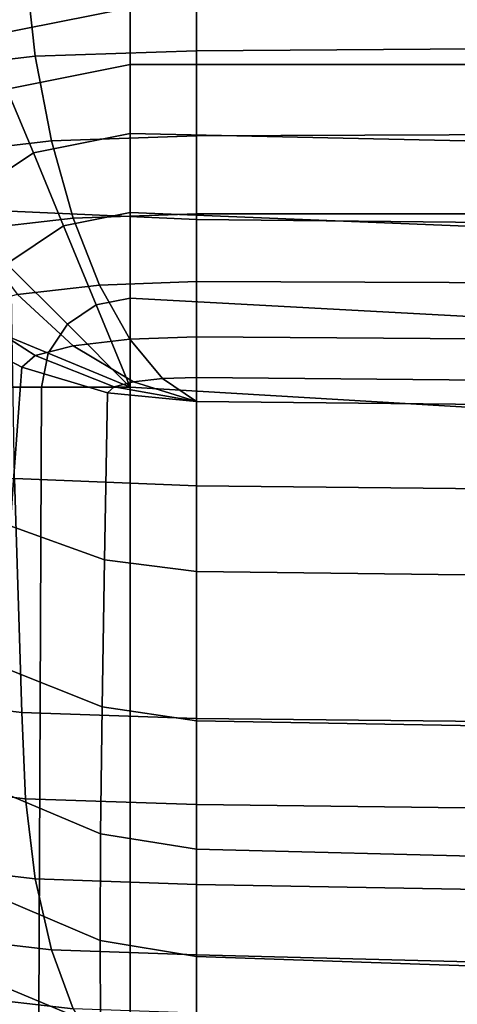
# Model space of a CAD drawing. Units: inches. Extents: x -44.1 to 43.6, y -17.7 to 16.9.
# Drawn here: x 14.1 to 15.1, y 6.3 to 8.4 of the extents above; entities that cross this region are included whole.
import ezdxf

# ---------------------------------------------------------------- set-up
doc = ezdxf.new("R2010")
doc.units = ezdxf.units.IN
doc.header["$MEASUREMENT"] = 0
doc.layers.add('AFUFU-3D-CH-CU', color=2, linetype='Continuous')
doc.layers.add('AFUFU-3D-CH-SH', color=2, linetype='Continuous')

msp = doc.modelspace()

# ---------------------------------------------------------------- linework, layer by layer
at = {"layer": 'AFUFU-3D-CH-CU'}
for points in [[(14.50038464330797, 8.63743560069425, 15.49293747275985), (14.50038464330797, 7.98115926894825, 15.63003084777549), (14.09169325242652, 7.998894548111142, 15.73060750338334), (14.08840433594295, 8.65574211317126, 15.59675311560465)], [(17.26896365722516, 8.608973439533077, 15.33151906599614), (17.26896365722516, 7.952697107787063, 15.46861244101178), (14.50038464330797, 7.98115926894825, 15.63003084777561), (14.50038464330797, 8.637435600694264, 15.49293747275991)], [(14.50038464330797, 8.545288894539144, 27.61135016003466), (14.50038464330797, 8.350664165635568, 27.58788414007466), (17.26896152044631, 8.37023227270824, 27.69885914996622), (17.26896152044631, 8.571305540940902, 27.75889648730594)], [(14.50038464330797, 8.545288894539144, 27.61135016003469), (14.12505436579008, 8.53232469770774, 27.53782654623879), (14.14683125271469, 8.338452159249176, 27.5186264102744), (14.50038464330797, 8.350664165635582, 27.58788414007469)], [(14.12505436579008, 8.53232469770774, 27.53782654623879), (13.80686472064687, 8.495405788660367, 27.32844900855834), (13.84710316086975, 8.303675307360155, 27.3213970824127), (14.14683125271469, 8.338452159249176, 27.5186264102744)], [(14.35522715607502, 8.537343246955519, 14.77192263220268), (14.00167376548174, 8.467017105037517, 14.77192263220268), (14.03703751093178, 8.381641471155636, 14.94480943285721), (14.35522715607502, 8.444933326746767, 14.94480943285721)], [(14.03703751093178, 8.381641471155636, 9.833674514473083), (14.00167376548174, 8.467017105037517, 10.00656131512761), (14.35522715607502, 8.537343246955519, 10.00656131512761), (14.35522715607502, 8.444933326746767, 9.833674514473083)], [(14.35522715607502, 8.444933326746796, 14.9448094328572), (14.35522715607502, 8.320570495630765, 15.09634598102416), (17.12380403321336, 8.320570495630793, 15.19009585342554), (17.12380403321336, 8.505118437706646, 15.03855925840596)], [(17.12380403321336, 8.320570495630793, 9.775888093904756), (14.35522715607502, 8.320570495630765, 9.682137966306131), (14.35522715607502, 8.444933326746796, 9.833674514473087), (17.12380403321336, 8.505118437706646, 9.927424688924331)], [(14.35522715607502, 8.444933326746767, 14.94480943285721), (14.03703751093178, 8.381641471155636, 14.94480943285721), (14.0846291060019, 8.2667451968824, 15.09634598102416), (14.35522715607502, 8.320570495630765, 15.09634598102416)], [(14.0846291060019, 8.2667451968824, 9.68213796630613), (14.03703751093178, 8.381641471155636, 9.833674514473083), (14.35522715607502, 8.444933326746767, 9.833674514473083), (14.35522715607502, 8.320570495630765, 9.68213796630613)], [(14.50038464330797, 8.350664165635568, 27.58788414007466), (14.50038464330797, 8.164357089714958, 27.52689961207423), (17.26896152044631, 8.174808296356762, 27.58617034567024), (17.26896152044631, 8.37023227270824, 27.69885914996622)], [(14.50038464330797, 8.350664165635582, 27.58788414007469), (14.14683125271469, 8.338452159249176, 27.5186264102744), (14.18219499816473, 8.15336657433038, 27.46456930198552), (14.50038464330797, 8.164357089714944, 27.5268996120742)], [(14.14683125271469, 8.338452159249176, 27.5186264102744), (13.84710316086975, 8.303675307360155, 27.3213970824127), (13.91244684209826, 8.122068234514732, 27.28706759640483), (14.18219499816473, 8.15336657433038, 27.46456930198552)], [(14.35522715607502, 8.320570495630765, 15.09634598102416), (14.0846291060019, 8.2667451968824, 15.09634598102416), (14.1426196323832, 8.126743681603532, 15.22070881214017), (14.35522715607502, 8.16903394746382, 15.22070881214017)], [(14.1426196323832, 8.126743681603532, 9.557775135190123), (14.0846291060019, 8.2667451968824, 9.68213796630613), (14.35522715607502, 8.320570495630765, 9.68213796630613), (14.35522715607502, 8.16903394746382, 9.557775135190123)], [(14.35522715607502, 8.320570495630765, 15.09634598102416), (14.35522715607502, 8.16903394746382, 15.22070881214017), (17.12380403321336, 8.108848836503856, 15.31445873139416), (17.12380403321336, 8.320570495630793, 15.19009585342554)], [(17.12380403321336, 8.108848836503856, 9.651525215936127), (14.35522715607502, 8.16903394746382, 9.557775135190122), (14.35522715607502, 8.320570495630765, 9.682137966306131), (17.12380403321336, 8.320570495630793, 9.775888093904756)], [(14.0846291060019, 8.2667451968824, 15.09634598102416), (13.85522715607499, 8.113463714444183, 15.09634598102416), (13.96237967688145, 8.006311193637746, 15.22070881214017), (14.1426196323832, 8.126743681603532, 15.22070881214017)], [(13.96237967688145, 8.006311193637746, 9.557775135190123), (13.85522715607499, 8.113463714444183, 9.68213796630613), (14.0846291060019, 8.2667451968824, 9.68213796630613), (14.1426196323832, 8.126743681603532, 9.557775135190123)], [(14.35522715607502, 8.16903394746382, 15.22070881214017), (14.1426196323832, 8.126743681603532, 15.22070881214017), (14.20878054666829, 7.96701710503746, 15.31311873234892), (14.35522715607502, 7.99614714680931, 15.31311873234892)], [(14.20878054666829, 7.96701710503746, 9.465365214981377), (14.1426196323832, 8.126743681603532, 9.557775135190123), (14.35522715607502, 8.16903394746382, 9.557775135190123), (14.35522715607502, 7.99614714680931, 9.465365214981377)], [(14.50038464330797, 8.164357089714944, 27.5268996120742), (14.18219499816473, 8.15336657433038, 27.46456930198552), (14.22978659323485, 7.9841806781826, 27.37773260572815), (14.50038464330797, 7.993527343222627, 27.43074017724374)], [(14.35522715607502, 8.16903394746382, 15.22070881214017), (14.35522715607502, 7.996147146809367, 15.31311873234892), (17.12380403321336, 7.883460130543885, 15.40686869247435), (17.12380403321336, 8.108848836503856, 15.31445873139416)], [(17.12380403321336, 7.883460130543885, 9.559115254855941), (14.35522715607502, 7.996147146809367, 9.465365214981373), (14.35522715607502, 8.16903394746382, 9.557775135190122), (17.12380403321336, 8.108848836503856, 9.651525215936127)], [(14.50038464330797, 8.164357089714958, 27.52689961207423), (14.50038464330797, 7.993527343222627, 27.43074017724374), (17.26896152044631, 7.99352746888275, 27.4307401550865), (17.26896152044631, 8.174808296356762, 27.58617034567024)], [(14.18219499816473, 8.15336657433038, 27.46456930198552), (13.91244684209826, 8.122068234514732, 27.28706759640483), (14.00038464330794, 7.957563628087119, 27.22677981342979), (14.22978659323485, 7.9841806781826, 27.37773260572815)], [(14.1426196323832, 8.126743681603532, 15.22070881214017), (13.96237967688145, 8.006311193637746, 15.22070881214017), (14.08462910600193, 7.884061764517273, 15.31311873234892), (14.20878054666829, 7.96701710503746, 15.31311873234892)], [(14.08462910600193, 7.884061764517273, 9.465365214981377), (13.96237967688145, 8.006311193637746, 9.557775135190123), (14.1426196323832, 8.126743681603532, 9.557775135190123), (14.20878054666829, 7.96701710503746, 9.465365214981377)], [(14.22978659323485, 7.9841806781826, 27.37773260572815), (14.00038464330794, 7.957563628087119, 27.22677981342979), (14.1075371641144, 7.816483307847054, 27.14285055917761), (14.28777711961615, 7.837396189914205, 27.26145340704086)], [(14.50038464330797, 7.98115926894825, 15.63003084777549), (14.50038464330797, 7.397213804998078, 15.80780505338257), (14.10150876085808, 7.413244296338849, 15.89871536708669), (14.09169325242652, 7.998894548111142, 15.73060750338334)], [(14.35522715607502, 7.99614714680931, 15.31311873234892), (14.20878054666829, 7.96701710503746, 15.31311873234892), (14.28056932202466, 7.793703669945931, 15.37002448024086), (14.35522715607502, 7.808554036460325, 15.37002448024086)], [(14.28056932202466, 7.793703669945931, 9.40845946708943), (14.20878054666829, 7.96701710503746, 9.465365214981377), (14.35522715607502, 7.99614714680931, 9.465365214981377), (14.35522715607502, 7.808554036460325, 9.40845946708943)], [(14.50038464330797, 7.993527343222627, 27.43074017724374), (14.22978659323485, 7.9841806781826, 27.37773260572815), (14.28777711961615, 7.837396189914205, 27.26145340704086), (14.50038464330797, 7.844739817513901, 27.30310118873702)], [(14.35522715607502, 7.996147146809367, 15.31311873234892), (14.35522715607502, 7.808554036460354, 15.37002448024086), (17.12380403321336, 7.658731526198327, 15.46377446927535), (17.12380403321336, 7.883460130543885, 15.40686869247435)], [(17.12380403321336, 7.658731526198327, 9.50220947805494), (14.35522715607502, 7.808554036460354, 9.408459467089433), (14.35522715607502, 7.996147146809367, 9.465365214981373), (17.12380403321336, 7.883460130543885, 9.559115254855941)], [(14.50038464330797, 7.993527343222627, 27.43074017724374), (14.50038464330797, 7.844739817513901, 27.30310118873702), (17.26896152044631, 7.834288862192313, 27.24383041082635), (17.26896152044631, 7.99352746888275, 27.4307401550865)], [(17.26896365722516, 7.952697107787063, 15.46861244101178), (17.26896365722516, 7.368751643836905, 15.64638664661883), (14.50038464330797, 7.397213804998078, 15.80780505338265), (14.50038464330797, 7.98115926894825, 15.63003084777561)], [(14.20878054666829, 7.96701710503746, 15.31311873234892), (14.08462910600193, 7.884061764517273, 15.31311873234892), (14.21727746643356, 7.751413404085643, 15.37002448024086), (14.28056932202466, 7.793703669945931, 15.37002448024086)], [(14.21727746643356, 7.751413404085643, 9.40845946708943), (14.08462910600193, 7.884061764517273, 9.465365214981377), (14.20878054666829, 7.96701710503746, 9.465365214981377), (14.28056932202466, 7.793703669945931, 9.40845946708943)], [(14.08462910600193, 7.884061764517273, 15.31311873234892), (14.00167376548174, 7.759910323850963, 15.31311873234892), (14.17498720057327, 7.688121548494568, 15.37002448024086), (14.21727746643356, 7.751413404085643, 15.37002448024086)], [(14.17498720057327, 7.688121548494568, 9.40845946708943), (14.00167376548174, 7.759910323850963, 9.465365214981377), (14.08462910600193, 7.884061764517273, 9.465365214981377), (14.21727746643356, 7.751413404085643, 9.40845946708943)], [(14.28777711961615, 7.837396189914205, 27.26145340704086), (14.1075371641144, 7.816483307847054, 27.14285055917761), (14.22978659323488, 7.704248911382653, 27.03850518782104), (14.35393803390124, 7.718653955091728, 27.12020025031909)], [(14.50038464330797, 7.844739817513901, 27.30310118873702), (14.28777711961615, 7.837396189914205, 27.26145340704086), (14.35393803390124, 7.718653955091728, 27.12020025031909), (14.50038464330797, 7.723712333760776, 27.14888774130158)], [(14.50038464330797, 7.844739817513901, 27.30310118873702), (14.50038464330797, 7.723712333760776, 27.14888774130163), (17.26896152044631, 7.704144478008335, 27.03791268709542), (17.26896152044631, 7.834288862192313, 27.24383041082635)], [(14.1075371641144, 7.816483307847054, 27.14285055917761), (13.98710467614862, 7.78518496803142, 26.96534885359694), (14.14683125271469, 7.682690239956234, 26.91623988650522), (14.22978659323488, 7.704248911382653, 27.03850518782104)], [(14.35522715607502, 7.808554036460325, 15.37002448024086), (14.28056932202466, 7.793703669945931, 15.37002448024086), (14.35522715607502, 7.613463714444183, 15.38923919983763)], [(14.35522715607502, 7.613463714444183, 9.38924474749266), (14.28056932202466, 7.793703669945931, 9.40845946708943), (14.35522715607502, 7.808554036460325, 9.40845946708943), (14.35522715607502, 7.613463714444183, 9.38924474749266)], [(14.35522715607502, 7.808554036460354, 15.37002448024086), (14.35522715607502, 7.613463714444183, 15.38923919983763), (17.12380403321336, 7.449555327148946, 15.48298919983763), (17.12380403321336, 7.658731526198327, 15.46377446927535)], [(17.12380403321336, 7.449555327148946, 9.48299474749266), (14.35522715607502, 7.613463714444183, 9.38924474749266), (14.35522715607502, 7.808554036460354, 9.408459467089433), (17.12380403321336, 7.658731526198327, 9.50220947805494)], [(14.28056932202466, 7.793703669945931, 15.37002448024086), (14.21727746643356, 7.751413404085643, 15.37002448024086), (14.35522715607502, 7.613463714444183, 15.38923919983763)], [(14.35522715607502, 7.613463714444183, 9.38924474749266), (14.21727746643356, 7.751413404085643, 9.40845946708943), (14.28056932202466, 7.793703669945931, 9.40845946708943), (14.35522715607502, 7.613463714444183, 9.38924474749266)], [(13.98710467614862, 7.78518496803142, 26.96534885359694), (13.94481441028833, 7.748266058984047, 26.75597131591648), (14.11770121094287, 7.65726005310724, 26.77201813015908), (14.14683125271469, 7.682690239956234, 26.91623988650522)], [(14.09209083037217, 7.309912303811036, 25.59857558546076), (14.11770121127793, 7.657260053007139, 26.77201813017673), (13.94481441075155, 7.748266058740231, 26.75597131595947), (13.89295338942662, 7.426771731212998, 25.57797004981994)], [(14.00167376548174, 7.759910323850963, 15.31311873234892), (13.97254372370992, 7.613463714444183, 15.31311873234892), (14.16013683405887, 7.613463714444183, 15.37002448024086), (14.17498720057327, 7.688121548494568, 15.37002448024086)], [(14.16013683405887, 7.613463714444183, 9.40845946708943), (13.97254372370992, 7.613463714444183, 9.465365214981377), (14.00167376548174, 7.759910323850963, 9.465365214981377), (14.17498720057327, 7.688121548494568, 9.40845946708943)], [(14.21727746643356, 7.751413404085643, 15.37002448024086), (14.17498720057327, 7.688121548494568, 15.37002448024086), (14.35522715607502, 7.613463714444212, 15.38923919983763), (14.35522715607502, 7.613463714444183, 15.38923919983763)], [(14.35522715607502, 7.613463714444212, 9.38924474749266), (14.17498720057327, 7.688121548494568, 9.40845946708943), (14.21727746643356, 7.751413404085643, 9.40845946708943), (14.35522715607502, 7.613463714444183, 9.38924474749266)], [(14.50038464330797, 7.723712333760776, 27.14888774130158), (14.35393803390124, 7.718653955091728, 27.12020025031909), (14.42572680925761, 7.63251717120794, 26.95940141515998), (14.50038464330797, 7.635095910290847, 26.97402617123843)], [(14.50038464330797, 7.723712333760776, 27.14888774130163), (14.50038464330797, 7.635095910290861, 26.97402617123846), (17.26896152044631, 7.609079515209277, 26.82647979965253), (17.26896152044631, 7.704144478008335, 27.03791268709542)], [(14.22978659323488, 7.704248911382653, 27.03850518782104), (14.14683125271469, 7.682690239956234, 26.91623988650522), (14.32014468780622, 7.61418302822371, 26.8554233233752), (14.36243495366651, 7.625173543608245, 26.91775363346383)], [(14.35393803390124, 7.718653955091728, 27.12020025031909), (14.22978659323488, 7.704248911382653, 27.03850518782104), (14.36243495366651, 7.625173543608245, 26.91775363346383), (14.42572680925761, 7.63251717120794, 26.95940141515998)], [(14.14683125271469, 7.682690239956234, 26.91623988650522), (14.11770121094287, 7.65726005310724, 26.77201813015908), (14.30529432129183, 7.601218831392291, 26.78189970957929), (14.32014468780622, 7.61418302822371, 26.8554233233752)], [(14.17498720057327, 7.688121548494568, 15.37002448024086), (14.16013683405887, 7.613463714444183, 15.37002448024086), (14.35522715607502, 7.613463714444183, 15.38923919983763), (14.35522715607502, 7.613463714444212, 15.38923919983763)], [(14.35522715607502, 7.613463714444183, 9.38924474749266), (14.16013683405887, 7.613463714444183, 9.40845946708943), (14.17498720057327, 7.688121548494568, 9.40845946708943), (14.35522715607502, 7.613463714444212, 9.38924474749266)], [(14.29825146671345, 7.235584515633807, 25.61168162636094), (14.30529432146608, 7.601218831375395, 26.78189970958229), (14.11770121127793, 7.657260053007139, 26.77201813017673), (14.09209083037217, 7.309912303811036, 25.59857558546076)], [(14.36243495366651, 7.625173543608245, 26.91775363346383), (14.32014468780622, 7.61418302822371, 26.8554233233752), (14.50038464330797, 7.582296026561455, 26.78523631062167), (14.50038464330797, 7.582296026561441, 26.78523631062165)], [(14.42572680925761, 7.63251717120794, 26.95940141515998), (14.36243495366651, 7.625173543608245, 26.91775363346383), (14.50038464330797, 7.582296026561441, 26.78523631062165)], [(14.50038464330797, 7.635095910290847, 26.97402617123843), (14.42572680925761, 7.63251717120794, 26.95940141515998), (14.50038464330797, 7.582296026561441, 26.78523631062165)], [(14.50038464330797, 7.635095910290861, 26.97402617123846), (14.50038464330797, 7.582296026561441, 26.78523631062165), (17.26896152044631, 7.553833633803297, 26.62381806002957), (17.26896152044631, 7.609079515209277, 26.82647979965253)], [(14.1530939794805, 5.897532140751711, 15.65689775154337), (14.16013683423313, 7.613463714444212, 15.37002448025802), (13.97254372404498, 7.613463714444183, 15.31311873245056), (13.94693334313922, 5.897532095028911, 15.58142332936345)], [(13.97254372404498, 7.613463714444183, 9.46536521487973), (14.16013683423313, 7.613463714444212, 9.408459467072273), (14.1530939794805, 5.897532140751711, 9.381586195786916), (13.94693334313922, 5.897532095028911, 9.45706061796684)], [(14.35522715607502, 5.897532158094894, 15.68315576140155), (14.35522715607502, 7.613463714444183, 15.38923919983763), (14.16013683423313, 7.613463714444212, 15.37002448025802), (14.1530939794805, 5.897532140751711, 15.65689775154337)], [(14.16013683423313, 7.613463714444212, 9.408459467072273), (14.35522715607502, 7.613463714444183, 9.38924474749266), (14.35522715607502, 5.897532158094894, 9.355328185928736), (14.1530939794805, 5.897532140751711, 9.381586195786916)], [(14.50038464330797, 7.209725426958418, 25.61624129900167), (14.50038464330797, 7.582296026561441, 26.78523631062165), (14.30529432146608, 7.601218831375395, 26.78189970958229), (14.29825146671345, 7.235584515633807, 25.61168162636094)], [(14.32014468780622, 7.61418302822371, 26.8554233233752), (14.30529432129183, 7.601218831392291, 26.78189970957929), (14.50038464330797, 7.582296026561441, 26.78523631062165), (14.50038464330797, 7.582296026561455, 26.78523631062167)], [(17.12380412502807, 5.740666798664225, 15.75269870017562), (17.12380403321336, 7.449555327149032, 15.48298919983763), (14.35522715607502, 7.613463714444183, 15.38923919983763), (14.35522715607502, 5.897532158094894, 15.68315576140156)], [(14.35522715607502, 7.613463714444183, 9.38924474749266), (17.12380403321336, 7.449555327149032, 9.482994747492658), (17.12380412502807, 5.740666798664225, 9.44203524715467), (14.35522715607502, 5.897532158094894, 9.355328185928732)], [(17.26896161226102, 7.175550102445531, 25.46298207033884), (17.26896152044631, 7.553833633803311, 26.62381806002965), (14.50038464330797, 7.582296026561441, 26.78523631062165), (14.50038464330797, 7.209725426958418, 25.61624129900167)], [(14.10150876085808, 7.413244296338849, 15.89871536708669), (14.11770121094287, 6.901100493409277, 16.09984874673356), (13.79327786212139, 6.938742680584145, 16.31332823394868), (13.74146202185011, 7.457073606273713, 16.14727667920365)], [(14.50038464330797, 7.397213804998078, 15.80780505338257), (14.50038464330797, 6.88788233059579, 16.02488471707575), (14.11770121094287, 6.901100493409277, 16.09984874673356), (14.10150876085808, 7.413244296338849, 15.89871536708669)], [(17.26896365722516, 7.368751643836905, 15.64638664661883), (17.26896365722516, 6.859420169434618, 15.86346631031206), (14.50038464330797, 6.88788233059579, 16.02488471707583), (14.50038464330797, 7.397213804998078, 15.80780505338265)], [(14.29321483962295, 6.913539852114685, 24.43132473844365), (14.29825146671345, 7.235584515633807, 25.61168162636094), (14.09209083037217, 7.309912303811036, 25.59857558546076), (14.07377582280415, 7.000944972594912, 24.41591280468617)], [(14.50038464330797, 6.88272039601566, 24.4367590600989), (14.50038464330797, 7.209725426958418, 25.61624129900167), (14.29825146671345, 7.235584515633807, 25.61168162636094), (14.29321483962295, 6.913539852114685, 24.43132473844365)], [(17.26896185431801, 6.833483665210768, 24.30500981499486), (17.26896161226102, 7.175550102445531, 25.46298207033884), (14.50038464330797, 7.209725426958418, 25.61624129900167), (14.50038464330797, 6.88272039601566, 24.4367590600989)], [(14.29019042469085, 6.635354537934891, 23.24159400708695), (14.29321483962295, 6.913539852114685, 24.43132473844365), (14.07377582280415, 7.000944972594912, 24.41591280468617), (14.06277795037158, 6.730612277174206, 23.22479746095341)], [(13.80686472064687, 6.748975575857788, 16.36058575228158), (13.79327786212139, 6.938742704293762, 16.31332822976807), (14.11770121094287, 6.901100511058363, 16.09984874362164), (14.12505436579008, 6.71205666681043, 16.15120821460112)], [(14.50038464330797, 6.601556502308899, 23.24755352653953), (14.50038464330797, 6.88272039601566, 24.4367590600989), (14.29321483962295, 6.913539852114685, 24.43132473844365), (14.29019042469085, 6.635354537934891, 23.24159400708695)], [(14.12505436579008, 6.71205666681043, 16.15120821460112), (14.11770121094287, 6.901100511058363, 16.09984874362164), (14.50038464330797, 6.88788233059579, 16.02488471707583), (14.50038464330797, 6.699092469979025, 16.07768460080523)], [(14.50038464330797, 6.88788233059579, 16.02488471707583), (17.26896365722516, 6.859420169434603, 15.86346631031207), (17.26896365722516, 6.66491734704373, 15.92442513549343), (14.50038464330797, 6.699092469979025, 16.07768460080525)], [(17.26896219653648, 6.531026046708124, 23.1462148947545), (17.26896185431801, 6.833483665210768, 24.30500981499486), (14.50038464330797, 6.88272039601566, 24.4367590600989), (14.50038464330797, 6.601556502308899, 23.24755352653953)], [(13.84710316086975, 6.571219758191294, 16.43278808193716), (13.80686472064687, 6.748975575857788, 16.36058575228158), (14.12505436579008, 6.71205666681043, 16.15120821460112), (14.14683125271469, 6.536442906302273, 16.23555875407545)], [(14.28918183787025, 6.401247355219684, 22.04326952996749), (14.29019042469085, 6.635354537934891, 23.24159400708695), (14.06277795037158, 6.730612277174206, 23.22479746095341), (14.05911036198788, 6.499123672264989, 22.02601128227694)], [(14.14683125271469, 6.536442906302273, 16.23555875407545), (14.12505436579008, 6.71205666681043, 16.15120821460112), (14.50038464330797, 6.699092469979025, 16.07768460080523), (14.50038464330797, 6.524230899915867, 16.16630102427516)], [(14.50038464330797, 6.699092469979025, 16.07768460080525), (17.26896365722516, 6.66491734704373, 15.92442513549343), (17.26896365722516, 6.474994332303428, 16.03455149551842), (14.50038464330797, 6.524230899915882, 16.16630102427513)], [(14.50038464330797, 6.366456065945844, 22.04940417759645), (14.50038464330797, 6.601556502308899, 23.24755352653953), (14.29019042469085, 6.635354537934891, 23.24159400708695), (14.28918183787025, 6.401247355219684, 22.04326952996749)], [(17.26896258883573, 6.271515724227985, 21.98292646205986), (17.26896219653648, 6.531026046708124, 23.1462148947545), (14.50038464330797, 6.601556502308899, 23.24755352653953), (14.50038464330797, 6.366456065945844, 22.04940417759645)], [(13.91244684209826, 6.412306307680641, 16.52716052369767), (13.84710316086975, 6.571219758191294, 16.43278808193716), (14.14683125271469, 6.536442906302273, 16.23555875407545), (14.18219499816473, 6.381007967864992, 16.34965881811697)], [(14.18219499816473, 6.381007967864992, 16.34965881811697), (14.14683125271469, 6.536442906302273, 16.23555875407545), (14.50038464330797, 6.524230899915867, 16.16630102427516), (14.50038464330797, 6.370017452480443, 16.28732850802831)], [(14.50038464330797, 6.524230899915882, 16.16630102427513), (17.26896365722516, 6.474994332303428, 16.03455149551842), (17.26896365722516, 6.29948711825546, 16.18598957922894), (14.50038464330797, 6.370017452480443, 16.28732850802833)], [(14.29019030341846, 6.211385162932036, 20.83714377053142), (14.28918183787025, 6.401247355219684, 22.04326952996749), (14.05911036198788, 6.499123672264989, 22.02601128227694), (14.06277750949064, 6.306642900988468, 20.82034727054555)], [(14.00038464330794, 6.27834217910922, 16.64007639755097), (13.91244684209826, 6.412306307680641, 16.52716052369767), (14.18219499816473, 6.381007967864992, 16.34965881811697), (14.22978659323485, 6.251725129013739, 16.4891236052526)], [(14.50038464330797, 6.177587127760109, 20.84310327247887), (14.50038464330797, 6.366456065945844, 22.04940417759645), (14.28918183787025, 6.401247355219684, 22.04326952996749), (14.29019030341846, 6.211385162932036, 20.83714377053142)], [(14.22978659323485, 6.251725129013739, 16.4891236052526), (14.18219499816473, 6.381007967864992, 16.34965881811697), (14.50038464330797, 6.370017452480443, 16.28732850802831), (14.50038464330797, 6.242378463973697, 16.43611603373702)], [(14.50038464330797, 6.370017452480443, 16.28732850802833), (17.26896365722516, 6.29948711825546, 16.18598957922894), (17.26896365722516, 6.147438202168477, 16.3696380365959), (14.50038464330797, 6.242378463973726, 16.43611603373705)], [(17.26896298113496, 6.058236895452911, 20.81148644782742), (17.26896258883573, 6.271515724227985, 21.98292646205986), (14.50038464330797, 6.366456065945844, 22.04940417759645), (14.50038464330797, 6.177587127760109, 20.84310327247887)], [(14.29321464579587, 6.065882174353465, 19.62401847590307), (14.29019030341846, 6.211385162932036, 20.83714377053142), (14.06277750949064, 6.306642900988468, 20.82034727054555), (14.07377511818368, 6.153287292924194, 19.60860661589965)], [(14.1075371641144, 6.174475538810075, 16.76719640978874), (14.00038464330794, 6.27834217910922, 16.64007639755097), (14.22978659323485, 6.251725129013739, 16.4891236052526), (14.28777711961615, 6.153562656742924, 16.64859356192549)]]:
    msp.add_3dface(points, dxfattribs=at)
at = {"layer": 'AFUFU-3D-CH-SH'}
for points in [[(13.85525315094955, 13.12504622965679, 9.625), (14.10525315094952, -16.00004698915663, 9.625), (39.855346369763, -16.00004698915663, 9.625), (39.85534636976303, 13.12504622965679, 9.625)], [(39.85534636976297, 13.12504622965682, 1.5), (39.85534636976297, -16.00004698915663, 1.5), (14.10525315094952, -16.00004698915663, 1.5), (13.85525315094949, 13.12504622965679, 1.5)]]:
    msp.add_3dface(points, dxfattribs=at)

doc.saveas('drawing.dxf')
